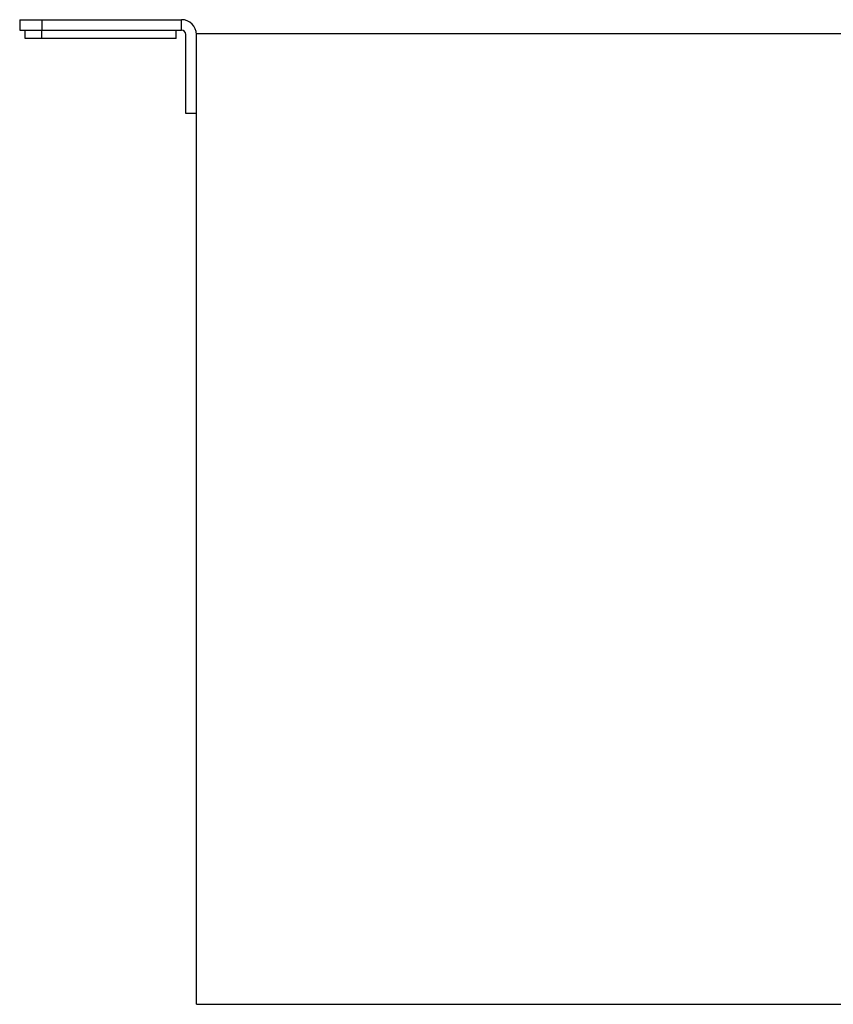
# Model space of a CAD drawing. Units: inches. Extents: x 0 to 11, y 0 to 8.5.
# Drawn here: x 8.2 to 8.7, y 5.3 to 5.9 of the extents above; entities that cross this region are included whole.
import ezdxf

# ---------------------------------------------------------------- set-up
doc = ezdxf.new("R2010")
doc.units = ezdxf.units.IN
doc.header["$MEASUREMENT"] = 0

msp = doc.modelspace()

# ---------------------------------------------------------------- linework, layer by layer
at = {"color": 7, "linetype": 'Continuous', "lineweight": 25}
for p, q in [((8.18942, 5.91212), (8.18942, 5.90588)), ((8.18942, 5.91212), (8.20254, 5.91212)), ((8.20254, 5.91212), (8.20254, 5.90588)), ((8.20254, 5.91212), (8.28555, 5.91212)), ((8.28555, 5.90588), (8.28555, 5.91212)), ((8.18942, 5.90588), (8.20254, 5.90588)), ((8.1927, 5.90096), (8.1927, 5.90588)), ((8.20254, 5.90096), (8.20254, 5.90588)), ((8.20254, 5.90588), (8.28555, 5.90588)), ((8.28227, 5.90096), (8.28227, 5.90588)), ((8.28817, 5.85634), (8.28817, 5.90326)), ((8.29441, 5.32714), (8.29441, 5.90391)), ((8.29441, 5.90391), (9.47551, 5.90391)), ((8.20254, 5.90096), (8.1927, 5.90096)), ((8.28227, 5.90096), (8.20254, 5.90096)), ((8.29441, 5.85634), (8.28817, 5.85634)), ((8.29441, 5.32714), (9.47551, 5.32714))]:
    msp.add_line(p, q, dxfattribs=at)
for radius in [0.00886, 0.00262]:
    msp.add_arc((8.28555, 5.90326), radius, 0, 90, dxfattribs=at)

doc.saveas('drawing.dxf')
